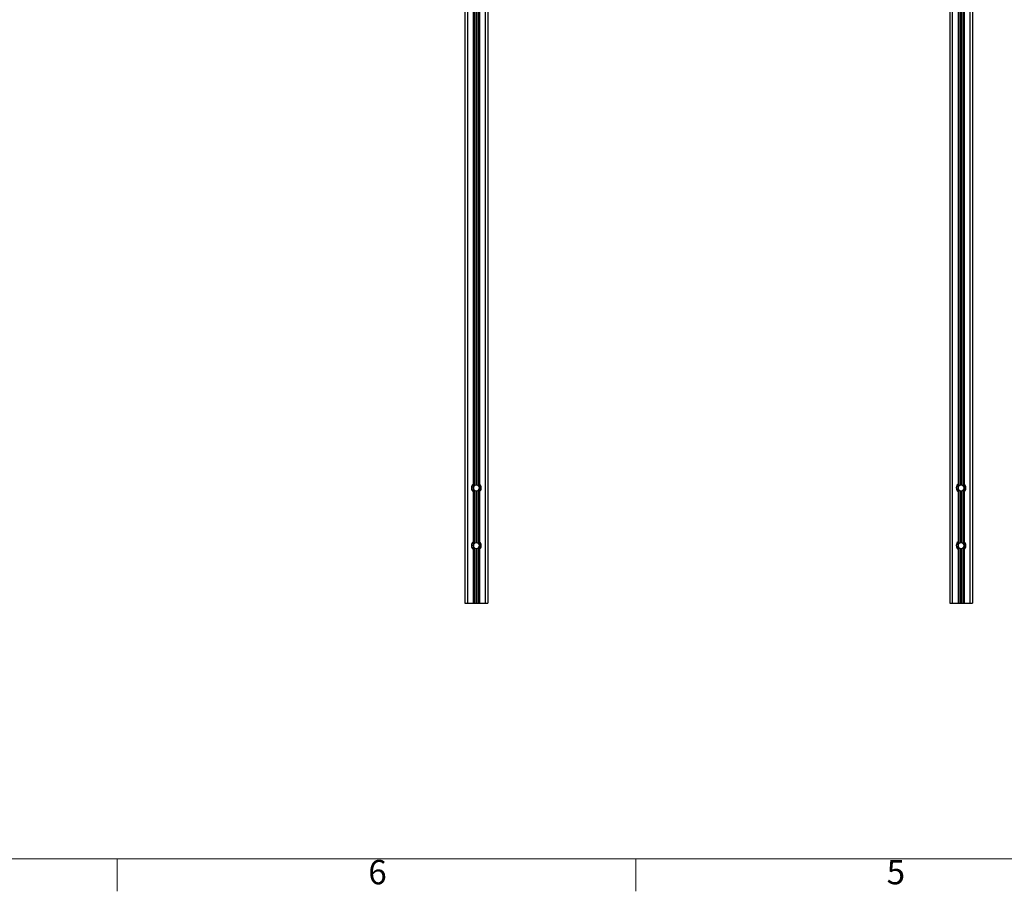
# Paper-space layout 'TR - BOM' of a CAD drawing. Units: millimetres. Extents: x 10 to 422, y 10 to 270.
# Drawn here: x 105 to 201, y 10 to 95 of the extents above; entities that cross this region are included whole.
import ezdxf

# ---------------------------------------------------------------- set-up
doc = ezdxf.new("R2010")
doc.units = ezdxf.units.MM
doc.styles.add('SLDTEXTSTYLE0', font='TXT', dxfattribs={"width": 0.75})

psp = doc.layouts.new('TR - BOM')

# ---------------------------------------------------------------- linework, layer by layer
at = {"color": 7, "linetype": 'Continuous', "lineweight": 25}
for p, q in [((148.365, 177.65), (148.365, 37.739)), ((148.615, 177.65), (148.615, 37.739)), ((150.338, 177.65), (150.338, 37.739)), ((150.588, 177.65), (150.588, 37.739)), ((195.836, 177.65), (195.836, 37.739)), ((196.086, 177.65), (196.086, 37.739)), ((197.808, 177.65), (197.808, 37.739)), ((198.058, 177.65), (198.058, 37.739)), ((149.176, 127.68), (149.176, 49.397)), ((149.193, 127.688), (149.193, 49.389)), ((149.204, 127.703), (149.204, 49.374)), ((149.232, 127.683), (149.232, 49.394)), ((149.249, 127.672), (149.249, 49.405)), ((149.268, 127.875), (149.268, 49.202)), ((149.428, 127.782), (149.428, 49.296)), ((149.476, 127.777), (149.476, 49.3)), ((149.525, 127.782), (149.525, 49.296)), ((149.685, 127.875), (149.685, 49.202)), ((149.704, 127.672), (149.704, 49.405)), ((149.721, 127.683), (149.721, 49.394)), ((149.749, 127.703), (149.749, 49.374)), ((149.76, 127.688), (149.76, 49.389)), ((149.776, 127.68), (149.776, 49.397)), ((196.647, 127.68), (196.647, 49.397)), ((196.664, 127.688), (196.664, 49.389)), ((196.675, 127.703), (196.675, 49.374)), ((196.703, 127.683), (196.703, 49.394)), ((196.719, 127.672), (196.719, 49.405)), ((196.738, 127.875), (196.738, 49.202)), ((196.899, 127.782), (196.899, 49.296)), ((196.947, 127.777), (196.947, 49.3)), ((196.995, 127.782), (196.995, 49.296)), ((197.156, 127.875), (197.156, 49.202)), ((197.175, 127.672), (197.175, 49.405)), ((197.191, 127.683), (197.191, 49.394)), ((197.219, 127.703), (197.219, 49.374)), ((197.23, 127.688), (197.23, 49.389)), ((197.247, 127.68), (197.247, 49.397)), ((149.193, 49.389), (149.193, 49.365)), ((149.76, 49.365), (149.76, 49.389)), ((196.664, 49.389), (196.664, 49.365)), ((197.23, 49.365), (197.23, 49.389)), ((149.176, 48.658), (149.176, 43.753)), ((149.193, 48.69), (149.193, 48.666)), ((149.193, 48.666), (149.193, 43.745)), ((149.204, 48.681), (149.204, 43.73)), ((149.232, 48.66), (149.232, 43.75)), ((149.249, 48.65), (149.249, 43.761)), ((149.268, 48.853), (149.268, 43.558)), ((149.428, 48.759), (149.428, 43.651)), ((149.476, 48.755), (149.476, 43.655)), ((149.525, 48.759), (149.525, 43.651)), ((149.685, 48.853), (149.685, 43.558)), ((149.704, 48.65), (149.704, 43.761)), ((149.721, 48.66), (149.721, 43.75)), ((149.749, 48.681), (149.749, 43.73)), ((149.76, 48.666), (149.76, 48.69)), ((149.76, 48.666), (149.76, 43.745)), ((149.776, 48.658), (149.776, 43.753)), ((196.647, 48.658), (196.647, 43.753)), ((196.664, 48.69), (196.664, 48.666)), ((196.664, 48.666), (196.664, 43.745)), ((196.675, 48.681), (196.675, 43.73)), ((196.703, 48.66), (196.703, 43.75)), ((196.719, 48.65), (196.719, 43.761)), ((196.738, 48.853), (196.738, 43.558)), ((196.899, 48.759), (196.899, 43.651)), ((196.947, 48.755), (196.947, 43.655)), ((196.995, 48.759), (196.995, 43.651)), ((197.156, 48.853), (197.156, 43.558)), ((197.175, 48.65), (197.175, 43.761)), ((197.191, 48.66), (197.191, 43.75)), ((197.219, 48.681), (197.219, 43.73)), ((197.23, 48.666), (197.23, 48.69)), ((197.23, 48.666), (197.23, 43.745)), ((197.247, 48.658), (197.247, 43.753)), ((149.193, 43.745), (149.193, 43.721)), ((149.76, 43.721), (149.76, 43.745)), ((196.664, 43.745), (196.664, 43.721)), ((197.23, 43.721), (197.23, 43.745)), ((149.176, 43.013), (149.176, 37.739)), ((149.193, 43.045), (149.193, 43.021)), ((149.193, 43.021), (149.193, 37.739)), ((149.204, 43.036), (149.204, 37.739)), ((149.232, 43.016), (149.232, 37.739)), ((149.249, 43.005), (149.249, 37.739)), ((149.268, 43.208), (149.268, 37.739)), ((149.428, 43.115), (149.428, 37.739)), ((149.476, 43.111), (149.476, 37.739)), ((149.525, 43.115), (149.525, 37.739)), ((149.685, 43.208), (149.685, 37.739)), ((149.704, 43.005), (149.704, 37.739)), ((149.721, 43.016), (149.721, 37.739)), ((149.749, 43.036), (149.749, 37.739)), ((149.76, 43.021), (149.76, 43.045)), ((149.76, 43.021), (149.76, 37.739)), ((149.776, 43.013), (149.776, 37.739)), ((196.647, 43.013), (196.647, 37.739)), ((196.664, 43.045), (196.664, 43.021)), ((196.664, 43.021), (196.664, 37.739)), ((196.675, 43.036), (196.675, 37.739)), ((196.703, 43.016), (196.703, 37.739)), ((196.719, 43.005), (196.719, 37.739)), ((196.738, 43.208), (196.738, 37.739)), ((196.899, 43.115), (196.899, 37.739)), ((196.947, 43.111), (196.947, 37.739)), ((196.995, 43.115), (196.995, 37.739)), ((197.156, 43.208), (197.156, 37.739)), ((197.175, 43.005), (197.175, 37.739)), ((197.191, 43.016), (197.191, 37.739)), ((197.219, 43.036), (197.219, 37.739)), ((197.23, 43.021), (197.23, 43.045)), ((197.23, 43.021), (197.23, 37.739)), ((197.247, 43.013), (197.247, 37.739)), ((148.365, 37.739), (148.615, 37.739)), ((148.615, 37.739), (149.176, 37.739)), ((149.176, 37.739), (149.193, 37.739)), ((149.193, 37.739), (149.204, 37.739)), ((149.204, 37.739), (149.232, 37.739)), ((149.232, 37.739), (149.249, 37.739)), ((149.249, 37.739), (149.268, 37.739)), ((149.268, 37.739), (149.428, 37.739)), ((149.428, 37.739), (149.476, 37.739)), ((149.476, 37.739), (149.525, 37.739)), ((149.525, 37.739), (149.685, 37.739)), ((149.685, 37.739), (149.704, 37.739)), ((149.704, 37.739), (149.721, 37.739)), ((149.721, 37.739), (149.749, 37.739)), ((149.749, 37.739), (149.76, 37.739)), ((149.76, 37.739), (149.776, 37.739)), ((149.776, 37.739), (150.338, 37.739)), ((150.338, 37.739), (150.588, 37.739)), ((195.836, 37.739), (196.086, 37.739)), ((196.086, 37.739), (196.647, 37.739)), ((196.647, 37.739), (196.664, 37.739)), ((196.664, 37.739), (196.675, 37.739)), ((196.675, 37.739), (196.703, 37.739)), ((196.703, 37.739), (196.719, 37.739)), ((196.719, 37.739), (196.738, 37.739)), ((196.738, 37.739), (196.899, 37.739)), ((196.899, 37.739), (196.947, 37.739)), ((196.947, 37.739), (196.995, 37.739)), ((196.995, 37.739), (197.156, 37.739)), ((197.156, 37.739), (197.175, 37.739)), ((197.175, 37.739), (197.191, 37.739)), ((197.191, 37.739), (197.219, 37.739)), ((197.219, 37.739), (197.23, 37.739)), ((197.23, 37.739), (197.247, 37.739)), ((197.247, 37.739), (197.808, 37.739)), ((197.808, 37.739), (198.058, 37.739))]:
    psp.add_line(p, q, dxfattribs=at)
at = {"color": 8, "linetype": 'Continuous', "lineweight": 25}
for p, q in [((149.189, 49.356), (149.189, 48.698)), ((149.764, 49.356), (149.764, 48.698)), ((196.66, 49.356), (196.66, 48.698)), ((197.234, 49.362), (197.234, 48.693)), ((149.189, 43.712), (149.189, 43.054)), ((149.764, 43.712), (149.764, 43.054)), ((196.66, 43.712), (196.66, 43.054)), ((197.234, 43.718), (197.234, 43.048))]:
    psp.add_line(p, q, dxfattribs=at)
at = {"color": 7, "linetype": 'Continuous', "lineweight": 18}
for p, q in [((419.1, 12.7), (12.7, 12.7)), ((114.3, 12.7), (114.3, 9.525)), ((165.1, 12.7), (165.1, 9.525))]:
    psp.add_line(p, q, dxfattribs=at)
at = {"color": 7, "linetype": 'Continuous', "lineweight": 25}
for centre, radius, start, end in [((149.476, 49.027), 0.476, 129.04431, 230.95569), ((149.476, 49.027), 0.441, 129.97996, 230.02004), ((149.476, 49.027), 0.441, 123.66463, 128.1209), ((149.476, 49.027), 0.272, 100.17531, 140.0374), ((149.476, 49.027), 0.272, 90, 100.17531), ((149.476, 49.027), 0.272, 79.82469, 90), ((149.476, 49.027), 0.272, 39.9626, 79.82469), ((149.476, 49.027), 0.441, 51.8791, 56.33537), ((149.476, 49.027), 0.441, 309.97996, 50.02004), ((149.476, 49.027), 0.476, 309.04431, 50.95569), ((196.947, 49.027), 0.476, 129.04431, 230.95569), ((196.947, 49.027), 0.441, 129.97996, 230.02004), ((196.947, 49.027), 0.441, 123.66463, 128.1209), ((196.947, 49.027), 0.272, 100.17531, 140.0374), ((196.947, 49.027), 0.272, 90, 100.17531), ((196.947, 49.027), 0.272, 79.82469, 90), ((196.947, 49.027), 0.272, 39.9626, 79.82469), ((196.947, 49.027), 0.441, 51.8791, 56.33537), ((196.947, 49.027), 0.441, 309.97996, 50.02004), ((196.947, 49.027), 0.476, 309.04431, 50.95569), ((149.476, 49.027), 0.441, 231.8791, 236.33537), ((149.476, 49.027), 0.272, 219.9626, 259.82469), ((149.476, 49.027), 0.272, 259.82469, 270), ((149.476, 49.027), 0.272, 270, 280.17531), ((149.476, 49.027), 0.272, 280.17531, 320.0374), ((149.476, 49.027), 0.441, 303.66463, 308.1209), ((196.947, 49.027), 0.441, 231.8791, 236.33537), ((196.947, 49.027), 0.272, 219.9626, 259.82469), ((196.947, 49.027), 0.272, 259.82469, 270), ((196.947, 49.027), 0.272, 270, 280.17531), ((196.947, 49.027), 0.272, 280.17531, 320.0374), ((196.947, 49.027), 0.441, 303.66463, 308.1209), ((149.476, 43.383), 0.476, 129.04431, 230.95569), ((149.476, 43.383), 0.441, 129.97996, 230.02004), ((149.476, 43.383), 0.441, 123.66463, 128.1209), ((149.476, 43.383), 0.272, 100.17531, 140.0374), ((149.476, 43.383), 0.272, 90, 100.17531), ((149.476, 43.383), 0.272, 79.82469, 90), ((149.476, 43.383), 0.272, 39.9626, 79.82469), ((149.476, 43.383), 0.441, 51.8791, 56.33537), ((149.476, 43.383), 0.441, 309.97996, 50.02004), ((149.476, 43.383), 0.476, 309.04431, 50.95569), ((196.947, 43.383), 0.476, 129.04431, 230.95569), ((196.947, 43.383), 0.441, 129.97996, 230.02004), ((196.947, 43.383), 0.441, 123.66463, 128.1209), ((196.947, 43.383), 0.272, 100.17531, 140.0374), ((196.947, 43.383), 0.272, 90, 100.17531), ((196.947, 43.383), 0.272, 79.82469, 90), ((196.947, 43.383), 0.272, 39.9626, 79.82469), ((196.947, 43.383), 0.441, 51.8791, 56.33537), ((196.947, 43.383), 0.441, 309.97996, 50.02004), ((196.947, 43.383), 0.476, 309.04431, 50.95569), ((149.476, 43.383), 0.441, 231.8791, 236.33537), ((149.476, 43.383), 0.272, 219.9626, 259.82469), ((149.476, 43.383), 0.272, 259.82469, 270), ((149.476, 43.383), 0.272, 270, 280.17531), ((149.476, 43.383), 0.272, 280.17531, 320.0374), ((149.476, 43.383), 0.441, 303.66463, 308.1209), ((196.947, 43.383), 0.441, 231.8791, 236.33537), ((196.947, 43.383), 0.272, 219.9626, 259.82469), ((196.947, 43.383), 0.272, 259.82469, 270), ((196.947, 43.383), 0.272, 270, 280.17531), ((196.947, 43.383), 0.272, 280.17531, 320.0374), ((196.947, 43.383), 0.441, 303.66463, 308.1209)]:
    psp.add_arc(centre, radius, start, end, dxfattribs=at)
for points, knots in [([(149.176, 49.397), (149.177, 49.398), (149.179, 49.399), (149.182, 49.401), (149.185, 49.401), (149.188, 49.401), (149.191, 49.399), (149.193, 49.395), (149.193, 49.392), (149.193, 49.389)], [0, 0, 0, 0, 0.092051, 0.214497, 0.316321, 0.418203, 0.542965, 0.725651, 1, 1, 1, 1]), ([(149.193, 49.365), (149.193, 49.365), (149.193, 49.366), (149.195, 49.367), (149.197, 49.369), (149.201, 49.371), (149.203, 49.373), (149.204, 49.374)], [0, 0, 0, 0, 0.156128, 0.311451, 0.519323, 0.78387, 1, 1, 1, 1]), ([(149.268, 48.853), (149.253, 48.873), (149.223, 48.916), (149.202, 48.996), (149.205, 49.08), (149.23, 49.151), (149.256, 49.187), (149.268, 49.202)], [0, 0, 0, 0, 0.200048, 0.409248, 0.646358, 0.849743, 1, 1, 1, 1]), ([(149.232, 49.394), (149.234, 49.396), (149.239, 49.399), (149.244, 49.402), (149.248, 49.404), (149.249, 49.405), (149.249, 49.405), (149.249, 49.405)], [0, 0, 0, 0, 0.2971, 0.568934, 0.760042, 0.952111, 1, 1, 1, 1]), ([(149.685, 49.202), (149.7, 49.182), (149.73, 49.139), (149.751, 49.059), (149.748, 48.975), (149.723, 48.904), (149.697, 48.868), (149.685, 48.853)], [0, 0, 0, 0, 0.2000408, 0.4092473, 0.6463423, 0.849751, 1, 1, 1, 1]), ([(149.704, 49.405), (149.704, 49.405), (149.705, 49.405), (149.707, 49.403), (149.71, 49.401), (149.715, 49.398), (149.719, 49.396), (149.721, 49.394)], [0, 0, 0, 0, 0.175161, 0.349912, 0.533636, 0.742538, 1, 1, 1, 1]), ([(149.749, 49.374), (149.75, 49.373), (149.753, 49.371), (149.756, 49.368), (149.759, 49.366), (149.76, 49.365), (149.76, 49.365), (149.76, 49.365)], [0, 0, 0, 0, 0.282165, 0.531912, 0.725512, 0.884676, 1, 1, 1, 1]), ([(149.76, 49.389), (149.76, 49.392), (149.76, 49.395), (149.763, 49.399), (149.765, 49.401), (149.768, 49.401), (149.771, 49.401), (149.774, 49.399), (149.776, 49.398), (149.776, 49.397)], [0, 0, 0, 0, 0.297208, 0.439766, 0.583793, 0.685248, 0.786627, 0.912978, 1, 1, 1, 1]), ([(196.647, 49.397), (196.648, 49.398), (196.65, 49.399), (196.653, 49.401), (196.656, 49.401), (196.658, 49.401), (196.661, 49.399), (196.663, 49.395), (196.663, 49.392), (196.664, 49.389)], [0, 0, 0, 0, 0.092073, 0.214177, 0.316026, 0.417932, 0.542854, 0.725584, 1, 1, 1, 1]), ([(196.664, 49.365), (196.664, 49.365), (196.664, 49.366), (196.665, 49.367), (196.668, 49.369), (196.671, 49.371), (196.674, 49.373), (196.675, 49.374)], [0, 0, 0, 0, 0.156016, 0.311273, 0.5192478, 0.7834445, 1, 1, 1, 1]), ([(196.738, 48.853), (196.724, 48.873), (196.693, 48.916), (196.672, 48.996), (196.675, 49.08), (196.7, 49.151), (196.727, 49.187), (196.738, 49.202)], [0, 0, 0, 0, 0.20005, 0.409251, 0.646363, 0.849761, 1, 1, 1, 1]), ([(196.703, 49.394), (196.705, 49.396), (196.709, 49.399), (196.715, 49.402), (196.718, 49.404), (196.719, 49.405), (196.719, 49.405), (196.719, 49.405)], [0, 0, 0, 0, 0.297085, 0.569073, 0.760053, 0.952113, 1, 1, 1, 1]), ([(197.156, 49.202), (197.17, 49.182), (197.2, 49.139), (197.222, 49.059), (197.218, 48.975), (197.194, 48.904), (197.167, 48.868), (197.156, 48.853)], [0, 0, 0, 0, 0.200048, 0.409248, 0.646341, 0.849743, 1, 1, 1, 1]), ([(197.175, 49.405), (197.175, 49.405), (197.175, 49.405), (197.177, 49.403), (197.181, 49.401), (197.186, 49.398), (197.189, 49.396), (197.191, 49.394)], [0, 0, 0, 0, 0.175227, 0.349782, 0.533646, 0.742543, 1, 1, 1, 1]), ([(197.219, 49.374), (197.221, 49.373), (197.223, 49.371), (197.227, 49.368), (197.229, 49.366), (197.23, 49.365), (197.23, 49.365), (197.23, 49.365)], [0, 0, 0, 0, 0.28193, 0.531697, 0.72549, 0.884667, 1, 1, 1, 1]), ([(197.23, 49.389), (197.23, 49.392), (197.231, 49.395), (197.233, 49.399), (197.235, 49.401), (197.238, 49.401), (197.242, 49.401), (197.244, 49.399), (197.246, 49.398), (197.247, 49.397)], [0, 0, 0, 0, 0.297173, 0.439886, 0.583782, 0.685065, 0.786818, 0.91298, 1, 1, 1, 1]), ([(149.193, 48.666), (149.193, 48.663), (149.193, 48.66), (149.19, 48.656), (149.188, 48.654), (149.185, 48.654), (149.182, 48.654), (149.179, 48.656), (149.177, 48.657), (149.176, 48.658)], [0, 0, 0, 0, 0.297201, 0.439834, 0.583858, 0.685116, 0.786646, 0.912809, 1, 1, 1, 1]), ([(149.204, 48.681), (149.203, 48.682), (149.2, 48.684), (149.197, 48.687), (149.194, 48.688), (149.193, 48.689), (149.193, 48.689), (149.193, 48.69)], [0, 0, 0, 0, 0.28194, 0.531715, 0.725515, 0.884697, 1, 1, 1, 1]), ([(149.249, 48.65), (149.249, 48.65), (149.248, 48.65), (149.246, 48.651), (149.243, 48.654), (149.238, 48.657), (149.234, 48.659), (149.232, 48.66)], [0, 0, 0, 0, 0.175149, 0.349873, 0.533662, 0.742399, 1, 1, 1, 1]), ([(149.721, 48.66), (149.719, 48.659), (149.714, 48.656), (149.709, 48.653), (149.705, 48.651), (149.704, 48.65), (149.704, 48.65), (149.704, 48.65)], [0, 0, 0, 0, 0.297178, 0.569136, 0.760023, 0.952118, 1, 1, 1, 1]), ([(149.76, 48.69), (149.76, 48.689), (149.76, 48.689), (149.758, 48.688), (149.756, 48.686), (149.752, 48.683), (149.75, 48.681), (149.749, 48.681)], [0, 0, 0, 0, 0.156044, 0.311427, 0.51943, 0.783469, 1, 1, 1, 1]), ([(149.776, 48.658), (149.776, 48.657), (149.774, 48.656), (149.771, 48.654), (149.768, 48.654), (149.765, 48.654), (149.762, 48.656), (149.76, 48.66), (149.76, 48.663), (149.76, 48.666)], [0, 0, 0, 0, 0.091964, 0.214546, 0.316378, 0.418131, 0.542942, 0.7257, 1, 1, 1, 1]), ([(196.664, 48.666), (196.663, 48.663), (196.663, 48.66), (196.661, 48.656), (196.659, 48.654), (196.656, 48.654), (196.652, 48.654), (196.649, 48.656), (196.648, 48.657), (196.647, 48.658)], [0, 0, 0, 0, 0.297312, 0.439907, 0.584099, 0.685385, 0.786757, 0.912955, 1, 1, 1, 1]), ([(196.675, 48.681), (196.673, 48.682), (196.67, 48.684), (196.667, 48.687), (196.665, 48.688), (196.664, 48.689), (196.664, 48.689), (196.664, 48.69)], [0, 0, 0, 0, 0.282399, 0.532126, 0.725534, 0.884685, 1, 1, 1, 1]), ([(196.719, 48.65), (196.719, 48.65), (196.719, 48.65), (196.716, 48.651), (196.713, 48.654), (196.708, 48.657), (196.705, 48.659), (196.703, 48.66)], [0, 0, 0, 0, 0.175152, 0.349975, 0.533479, 0.742395, 1, 1, 1, 1]), ([(197.191, 48.66), (197.189, 48.659), (197.185, 48.656), (197.179, 48.653), (197.176, 48.651), (197.175, 48.65), (197.175, 48.65), (197.175, 48.65)], [0, 0, 0, 0, 0.297189, 0.569156, 0.76005, 0.952096, 1, 1, 1, 1]), ([(197.23, 48.69), (197.23, 48.689), (197.23, 48.689), (197.229, 48.688), (197.226, 48.686), (197.223, 48.683), (197.22, 48.681), (197.219, 48.681)], [0, 0, 0, 0, 0.156109, 0.31151, 0.519156, 0.783702, 1, 1, 1, 1]), ([(197.247, 48.658), (197.246, 48.657), (197.244, 48.656), (197.241, 48.654), (197.238, 48.654), (197.236, 48.654), (197.233, 48.656), (197.231, 48.66), (197.23, 48.663), (197.23, 48.666)], [0, 0, 0, 0, 0.091961, 0.214538, 0.316366, 0.418283, 0.54296, 0.725711, 1, 1, 1, 1]), ([(149.176, 43.753), (149.177, 43.753), (149.179, 43.755), (149.182, 43.756), (149.185, 43.757), (149.188, 43.756), (149.191, 43.755), (149.193, 43.751), (149.193, 43.747), (149.193, 43.745)], [0, 0, 0, 0, 0.091939, 0.2144, 0.316237, 0.418131, 0.542909, 0.725617, 1, 1, 1, 1]), ([(149.193, 43.721), (149.193, 43.721), (149.193, 43.721), (149.195, 43.722), (149.197, 43.724), (149.201, 43.727), (149.203, 43.729), (149.204, 43.73)], [0, 0, 0, 0, 0.156077, 0.311493, 0.519349, 0.783682, 1, 1, 1, 1]), ([(149.268, 43.208), (149.253, 43.229), (149.223, 43.271), (149.202, 43.351), (149.205, 43.435), (149.23, 43.506), (149.256, 43.543), (149.268, 43.558)], [0, 0, 0, 0, 0.200033, 0.409233, 0.646342, 0.849743, 1, 1, 1, 1]), ([(149.232, 43.75), (149.234, 43.752), (149.239, 43.755), (149.244, 43.758), (149.248, 43.76), (149.249, 43.761), (149.249, 43.761), (149.249, 43.761)], [0, 0, 0, 0, 0.297218, 0.568943, 0.760047, 0.952112, 1, 1, 1, 1]), ([(149.685, 43.558), (149.7, 43.537), (149.73, 43.495), (149.751, 43.415), (149.748, 43.331), (149.723, 43.26), (149.697, 43.223), (149.685, 43.208)], [0, 0, 0, 0, 0.2000406, 0.4092468, 0.6463589, 0.8497511, 1, 1, 1, 1]), ([(149.704, 43.761), (149.704, 43.76), (149.705, 43.76), (149.707, 43.759), (149.71, 43.757), (149.715, 43.754), (149.719, 43.751), (149.721, 43.75)], [0, 0, 0, 0, 0.175154, 0.3499, 0.533528, 0.742422, 1, 1, 1, 1]), ([(149.749, 43.73), (149.75, 43.729), (149.753, 43.727), (149.756, 43.724), (149.759, 43.722), (149.76, 43.721), (149.76, 43.721), (149.76, 43.721)], [0, 0, 0, 0, 0.282154, 0.532077, 0.725523, 0.884681, 1, 1, 1, 1]), ([(149.76, 43.745), (149.76, 43.747), (149.76, 43.751), (149.763, 43.755), (149.765, 43.756), (149.768, 43.757), (149.771, 43.756), (149.774, 43.755), (149.776, 43.753), (149.776, 43.753)], [0, 0, 0, 0, 0.297335, 0.4398795, 0.5838923, 0.6853119, 0.7866471, 0.9129861, 1, 1, 1, 1]), ([(196.647, 43.753), (196.648, 43.753), (196.65, 43.755), (196.653, 43.756), (196.656, 43.757), (196.658, 43.756), (196.661, 43.755), (196.663, 43.751), (196.663, 43.747), (196.664, 43.745)], [0, 0, 0, 0, 0.091962, 0.21408, 0.315942, 0.417861, 0.542798, 0.725551, 1, 1, 1, 1]), ([(196.664, 43.721), (196.664, 43.721), (196.664, 43.721), (196.665, 43.722), (196.668, 43.724), (196.671, 43.727), (196.674, 43.729), (196.675, 43.73)], [0, 0, 0, 0, 0.155965, 0.311315, 0.519274, 0.783257, 1, 1, 1, 1]), ([(196.738, 43.208), (196.724, 43.229), (196.693, 43.271), (196.672, 43.351), (196.675, 43.435), (196.7, 43.506), (196.727, 43.543), (196.738, 43.558)], [0, 0, 0, 0, 0.200035, 0.409236, 0.646347, 0.849761, 1, 1, 1, 1]), ([(196.703, 43.75), (196.705, 43.752), (196.709, 43.755), (196.715, 43.758), (196.718, 43.76), (196.719, 43.761), (196.719, 43.761), (196.719, 43.761)], [0, 0, 0, 0, 0.297204, 0.569082, 0.760058, 0.952114, 1, 1, 1, 1]), ([(197.156, 43.558), (197.17, 43.537), (197.2, 43.495), (197.222, 43.415), (197.218, 43.331), (197.194, 43.26), (197.167, 43.223), (197.156, 43.208)], [0, 0, 0, 0, 0.200048, 0.409248, 0.646358, 0.849743, 1, 1, 1, 1]), ([(197.175, 43.761), (197.175, 43.76), (197.175, 43.76), (197.177, 43.759), (197.181, 43.757), (197.186, 43.754), (197.189, 43.751), (197.191, 43.75)], [0, 0, 0, 0, 0.17522, 0.349769, 0.533538, 0.742427, 1, 1, 1, 1]), ([(197.219, 43.73), (197.221, 43.729), (197.223, 43.727), (197.227, 43.724), (197.229, 43.722), (197.23, 43.721), (197.23, 43.721), (197.23, 43.721)], [0, 0, 0, 0, 0.2819193, 0.5318621, 0.7255009, 0.8846716, 1, 1, 1, 1]), ([(197.23, 43.745), (197.23, 43.747), (197.231, 43.751), (197.233, 43.755), (197.235, 43.756), (197.238, 43.757), (197.242, 43.756), (197.244, 43.755), (197.246, 43.753), (197.247, 43.753)], [0, 0, 0, 0, 0.297301, 0.439999, 0.583881, 0.685129, 0.786838, 0.912988, 1, 1, 1, 1]), ([(149.193, 43.021), (149.193, 43.019), (149.193, 43.015), (149.19, 43.011), (149.188, 43.01), (149.185, 43.009), (149.182, 43.01), (149.179, 43.011), (149.177, 43.013), (149.176, 43.013)], [0, 0, 0, 0, 0.297286, 0.439759, 0.583833, 0.685067, 0.786574, 0.912706, 1, 1, 1, 1]), ([(149.204, 43.036), (149.203, 43.037), (149.2, 43.039), (149.197, 43.042), (149.194, 43.044), (149.193, 43.045), (149.193, 43.045), (149.193, 43.045)], [0, 0, 0, 0, 0.281911, 0.531847, 0.72548, 0.884737, 1, 1, 1, 1]), ([(149.249, 43.005), (149.249, 43.005), (149.248, 43.006), (149.246, 43.007), (149.243, 43.009), (149.238, 43.012), (149.234, 43.015), (149.232, 43.016)], [0, 0, 0, 0, 0.175183, 0.349861, 0.533752, 0.742505, 1, 1, 1, 1]), ([(149.721, 43.016), (149.719, 43.014), (149.714, 43.011), (149.709, 43.008), (149.705, 43.006), (149.704, 43.005), (149.704, 43.005), (149.704, 43.005)], [0, 0, 0, 0, 0.297188, 0.56905, 0.760016, 0.952117, 1, 1, 1, 1]), ([(149.76, 43.045), (149.76, 43.045), (149.76, 43.045), (149.758, 43.044), (149.756, 43.042), (149.752, 43.039), (149.75, 43.037), (149.749, 43.036)], [0, 0, 0, 0, 0.15603, 0.311295, 0.519279, 0.783488, 1, 1, 1, 1]), ([(149.776, 43.013), (149.776, 43.013), (149.774, 43.011), (149.771, 43.01), (149.768, 43.009), (149.765, 43.01), (149.762, 43.011), (149.76, 43.015), (149.76, 43.019), (149.76, 43.021)], [0, 0, 0, 0, 0.092066, 0.214533, 0.316374, 0.418105, 0.542888, 0.725605, 1, 1, 1, 1]), ([(196.664, 43.021), (196.663, 43.019), (196.663, 43.015), (196.661, 43.011), (196.659, 43.01), (196.656, 43.009), (196.652, 43.01), (196.649, 43.011), (196.648, 43.013), (196.647, 43.013)], [0, 0, 0, 0, 0.297397, 0.439831, 0.584074, 0.685337, 0.786684, 0.912852, 1, 1, 1, 1]), ([(196.675, 43.036), (196.673, 43.037), (196.67, 43.039), (196.667, 43.042), (196.665, 43.044), (196.664, 43.045), (196.664, 43.045), (196.664, 43.045)], [0, 0, 0, 0, 0.2823707, 0.5322582, 0.7254994, 0.8847254, 1, 1, 1, 1]), ([(196.719, 43.005), (196.719, 43.005), (196.719, 43.006), (196.716, 43.007), (196.713, 43.009), (196.708, 43.012), (196.705, 43.015), (196.703, 43.016)], [0, 0, 0, 0, 0.175186, 0.349963, 0.53357, 0.742501, 1, 1, 1, 1]), ([(197.191, 43.016), (197.189, 43.014), (197.185, 43.011), (197.179, 43.008), (197.176, 43.006), (197.175, 43.005), (197.175, 43.005), (197.175, 43.005)], [0, 0, 0, 0, 0.297198, 0.56907, 0.760043, 0.952095, 1, 1, 1, 1]), ([(197.23, 43.045), (197.23, 43.045), (197.23, 43.045), (197.229, 43.044), (197.226, 43.042), (197.223, 43.039), (197.22, 43.037), (197.219, 43.036)], [0, 0, 0, 0, 0.156095, 0.311378, 0.519006, 0.783721, 1, 1, 1, 1]), ([(197.247, 43.013), (197.246, 43.013), (197.244, 43.011), (197.241, 43.01), (197.238, 43.009), (197.236, 43.01), (197.233, 43.011), (197.231, 43.015), (197.23, 43.019), (197.23, 43.021)], [0, 0, 0, 0, 0.092063, 0.214524, 0.316362, 0.418257, 0.542906, 0.725615, 1, 1, 1, 1])]:
    psp.add_open_spline(points, degree=3, knots=knots, dxfattribs=at)

# ---------------------------------------------------------------- texts
at = {"color": 7, "linetype": 'Continuous', "lineweight": 0, "char_height": 2.381, "attachment_point": 1, "style": 'SLDTEXTSTYLE0'}
for s, insert in [('6', (138.896, 12.595)), ('5', (189.657, 12.595))]:
    psp.add_mtext(s, dxfattribs=dict(at, insert=insert))

doc.saveas('drawing.dxf')
